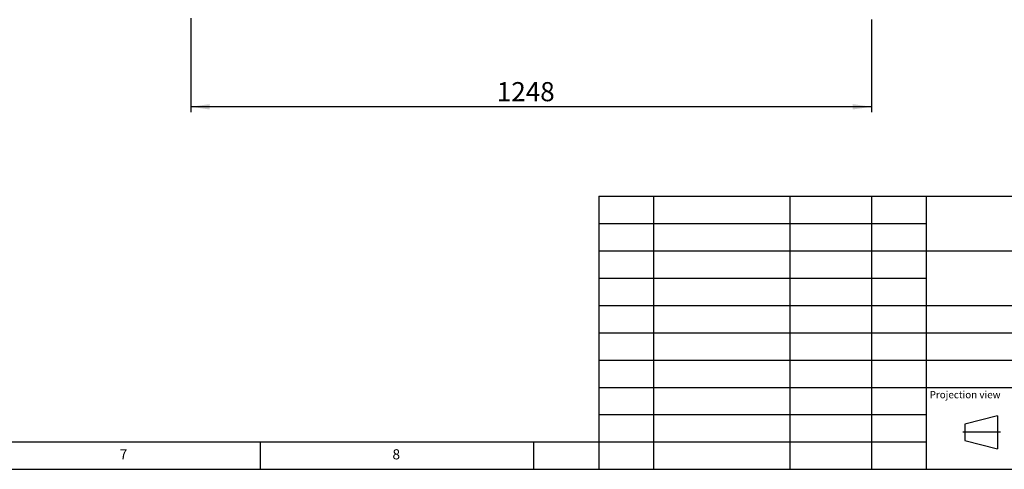
# Model space of a CAD drawing. Extents: x 5 to 589, y 5 to 415.
# Drawn here: x 303 to 483, y 5 to 87 of the extents above; entities that cross this region are included whole.
import ezdxf

# ---------------------------------------------------------------- set-up
doc = ezdxf.new("R2010")
doc.units = 0
doc.linetypes.add('CENTERX2', pattern=[20.32, 12.7, -2.54, 2.54, -2.54])
doc.layers.get('0').update_dxf_attribs({"linetype": 'CONTINUOUS'})
doc.layers.add('FORMAT', color=7, linetype='CONTINUOUS')
doc.styles.add('arial', font='Arial.ttf')
doc.styles.add('SLDTEXTSTYLE0', font='ISOCP', dxfattribs={"width": 0.96})
doc.dimstyles.new('SLDDIMSTYLE2', dxfattribs={"dimtxt": 3.5, "dimasz": 3.5, "dimexe": 0, "dimexo": 0.0625, "dimgap": 0.875, "dimtad": 1, "dimlfac": 10, "dimrnd": 1e-09, "dimzin": 12, "dimdsep": 46, "dimtxsty": 'SLDTEXTSTYLE0', "dimsah": 1, "dimcen": 0.09, "dimadec": 0, "dimazin": 0, "dimtfac": 1, "dimtofl": 0, "dimtmove": 0, "dimatfit": 3, "dimfxl": 1, "dimtolj": 1, "dimtzin": 12, "dimarcsym": 0})

# ---------------------------------------------------------------- blocks, each defined once
blk = doc.blocks.new('_D_4')
at = {"layer": 'FORMAT', "transparency": 16777216}
for p, q in [((334.19, 87.61), (334.19, 70.36)), ((458.99, 87.36), (458.99, 70.36)), ((458.99, 71.36), (334.19, 71.36))]:
    blk.add_line(p, q, dxfattribs=at)
for points in [[(334.19, 71.36), (337.69, 70.86), (337.69, 71.86)], [(458.99, 71.36), (455.49, 71.86), (455.49, 70.86)]]:
    blk.add_solid(points, dxfattribs=at)
at = {"layer": 'FORMAT', "transparency": 16777216, "insert": (390.3, 75.88, 0.01), "char_height": 3.5, "attachment_point": 1, "style": 'SLDTEXTSTYLE0'}
blk.add_mtext('1248', dxfattribs=at)

msp = doc.modelspace()

# ---------------------------------------------------------------- linework, layer by layer
at = {"color": 7, "linetype": 'Continuous'}
for p, q in [((409, 55), (409, 5)), ((409, 55), (589, 55)), ((419, 55), (419, 5)), ((444, 55), (444, 5)), ((459, 55), (459, 5)), ((469, 55), (469, 5)), ((409, 50), (469, 50)), ((409, 45), (469, 45)), ((469, 45), (549, 45)), ((409, 40), (469, 40)), ((409, 35), (469, 35)), ((469, 35), (589, 35)), ((409, 30), (469, 30)), ((469, 30), (514, 30)), ((409, 25), (469, 25)), ((469, 25), (514, 25)), ((409, 20), (469, 20)), ((469, 20), (589, 20)), ((409, 15), (469, 15)), ((482.049631, 14.773712), (476.049631, 13.273712)), ((482.049631, 14.773712), (482.049631, 8.773712)), ((476.049631, 13.273712), (476.049631, 10.273712)), ((10, 10), (409, 10)), ((347, 5), (347, 10)), ((397, 10), (397, 5)), ((409, 10), (469, 10)), ((476.049631, 10.273712), (482.049631, 8.773712)), ((5, 5), (589, 5))]:
    msp.add_line(p, q, dxfattribs=at)
at = {"color": 7, "linetype": 'CENTERX2'}
msp.add_line((482.631178, 11.773712), (475.717304, 11.773712), dxfattribs=at)

# ---------------------------------------------------------------- texts
at = {"color": 7, "linetype": 'Continuous', "attachment_point": 1}
for s, insert, char_height, style in [('Projection view', (469.641044, 19.318831), 1.32, 'arial'), ('7', (321.166675, 8.668016), 1.852083, 'SLDTEXTSTYLE0'), ('8', (371.166675, 8.668016), 1.852083, 'SLDTEXTSTYLE0')]:
    msp.add_mtext(s, dxfattribs=dict(at, insert=insert, char_height=char_height, style=style))

# ---------------------------------------------------------------- dimensions: what is measured, and where the dimension line sits
at = {"layer": 'FORMAT'}
dim = msp.add_linear_dim(base=(334.19055, 71.364565), p1=(458.99055, 87.364565), p2=(334.19055, 87.614565), angle=0, dimstyle='SLDDIMSTYLE2', dxfattribs=at)
dim.commit()
dim.dimension.update_dxf_attribs({"geometry": '_D_4', "text_midpoint": (396.59055, 71.364565), "dimtype": 160})

doc.saveas('drawing.dxf')
